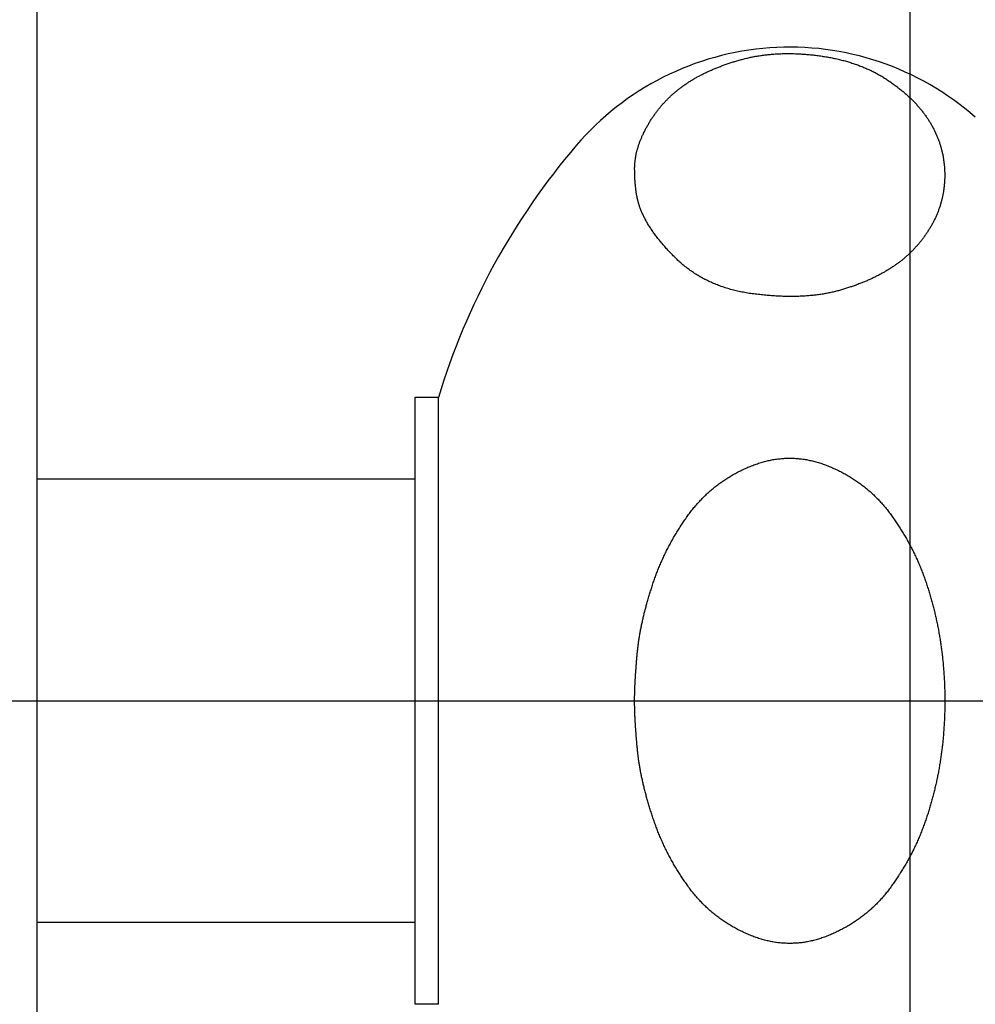
# Model space of a CAD drawing. Extents: x -1008 to 3108, y 1558 to 4285.
# Drawn here: x 651 to 672, y 2350 to 2371 of the extents above; entities that cross this region are included whole.
import ezdxf

# ---------------------------------------------------------------- set-up
doc = ezdxf.new("R2010")
doc.units = 0
doc.header["$LTSCALE"] = 10
doc.linetypes.add('ISO-04______', pattern=[7.747, 6.096, -0.762, 0.127, -0.762])
doc.layers.get('0').update_dxf_attribs({"linetype": 'CONTINUOUS'})
doc.layers.add('1_10___', color=7, linetype='CONTINUOUS')
doc.layers.add('1_10______-1', color=7, linetype='CONTINUOUS')

# ---------------------------------------------------------------- blocks, each defined once
blk = doc.blocks.new('GROUP-21')
at = {"color": 1, "linetype": 'CONTINUOUS'}
for p, q in [((701.792, 56), (701.792, 6.5)), ((709.892, 31.5), (710.392, 31.5)), ((709.892, 18.5), (709.892, 31.5)), ((710.392, 18.5), (710.392, 31.5)), ((709.892, 29.75), (701.792, 29.75)), ((709.892, 20.25), (701.792, 20.25)), ((710.392, 18.5), (709.892, 18.5))]:
    blk.add_line(p, q, dxfattribs=at)
at = {"color": 2, "linetype": 'ISO-04______'}
blk.add_line((677.792, 25), (770.892, 25), dxfattribs=at)
at = {"color": 1, "linetype": 'CONTINUOUS', "flags": 128}
for points in [[(714.676, 35.675), (714.673, 35.684), (714.671, 35.693), (714.668, 35.702), (714.666, 35.711), (714.664, 35.72), (714.662, 35.729), (714.659, 35.739), (714.657, 35.748), (714.655, 35.758), (714.653, 35.767), (714.651, 35.777), (714.649, 35.787), (714.647, 35.796), (714.645, 35.806), (714.643, 35.816), (714.641, 35.826), (714.639, 35.837), (714.637, 35.847), (714.636, 35.857), (714.634, 35.867), (714.632, 35.878), (714.631, 35.888), (714.629, 35.899), (714.627, 35.91), (714.626, 35.921), (714.624, 35.931), (714.623, 35.942), (714.622, 35.953), (714.62, 35.965), (714.619, 35.976), (714.618, 35.987), (714.616, 35.998), (714.615, 36.01), (714.614, 36.021), (714.613, 36.033), (714.612, 36.045), (714.611, 36.056), (714.61, 36.068), (714.609, 36.08), (714.608, 36.092), (714.607, 36.104), (714.606, 36.116), (714.605, 36.129), (714.604, 36.141), (714.603, 36.153), (714.603, 36.166), (714.602, 36.179), (714.601, 36.191), (714.601, 36.204), (714.6, 36.217), (714.6, 36.23), (714.599, 36.243), (714.599, 36.256), (714.598, 36.269), (714.598, 36.282), (714.598, 36.295), (714.597, 36.309), (714.597, 36.322), (714.597, 36.336), (714.597, 36.349), (714.597, 36.363), (714.596, 36.377), (714.596, 36.391), (714.596, 36.405), (714.596, 36.419), (714.597, 36.433), (714.597, 36.447), (714.598, 36.461), (714.598, 36.475), (714.599, 36.489), (714.6, 36.504), (714.601, 36.518), (714.602, 36.532), (714.604, 36.546), (714.605, 36.561), (714.607, 36.575), (714.609, 36.59), (714.611, 36.604), (714.613, 36.618), (714.615, 36.633), (714.618, 36.648), (714.62, 36.662), (714.623, 36.677), (714.626, 36.691), (714.629, 36.706), (714.632, 36.721), (714.635, 36.735), (714.639, 36.75), (714.643, 36.765), (714.646, 36.78), (714.65, 36.795), (714.654, 36.81), (714.659, 36.824), (714.663, 36.839), (714.668, 36.854), (714.672, 36.869), (714.677, 36.885), (714.682, 36.9), (714.687, 36.915), (714.692, 36.93), (714.698, 36.945), (714.703, 36.96), (714.709, 36.976), (714.715, 36.991), (714.721, 37.006), (714.727, 37.021), (714.734, 37.037), (714.74, 37.052), (714.747, 37.068), (714.753, 37.083), (714.76, 37.099), (714.767, 37.114), (714.775, 37.13), (714.782, 37.145), (714.789, 37.161), (714.797, 37.177), (714.805, 37.192), (714.813, 37.208), (714.821, 37.224), (714.829, 37.24), (714.838, 37.256), (714.846, 37.271), (714.855, 37.287), (714.864, 37.303), (714.873, 37.319), (714.882, 37.335), (714.891, 37.351), (714.901, 37.367), (714.91, 37.383), (714.92, 37.399), (714.93, 37.415), (714.939, 37.431), (714.949, 37.447), (714.959, 37.462), (714.969, 37.478), (714.98, 37.493), (714.99, 37.508), (715, 37.524), (715.011, 37.539), (715.021, 37.554), (715.032, 37.569), (715.043, 37.584), (715.054, 37.599), (715.064, 37.613), (715.076, 37.628), (715.087, 37.642), (715.098, 37.657), (715.109, 37.671), (715.12, 37.685), (715.132, 37.699), (715.144, 37.714), (715.155, 37.728), (715.167, 37.741), (715.179, 37.755), (715.191, 37.769), (715.203, 37.783), (715.215, 37.796), (715.227, 37.81), (715.239, 37.823), (715.252, 37.836), (715.264, 37.849), (715.277, 37.862), (715.289, 37.875), (715.302, 37.888), (715.315, 37.901), (715.328, 37.914), (715.341, 37.926), (715.354, 37.939), (715.367, 37.951), (715.381, 37.964), (715.394, 37.976), (715.407, 37.988), (715.421, 38), (715.435, 38.012), (715.448, 38.024), (715.462, 38.036), (715.476, 38.048), (715.49, 38.06), (715.504, 38.071), (715.519, 38.083), (715.533, 38.094), (715.547, 38.105), (715.562, 38.116), (715.576, 38.128), (715.591, 38.139), (715.606, 38.15), (715.621, 38.16), (715.636, 38.171), (715.651, 38.182), (715.666, 38.192), (715.681, 38.203), (715.696, 38.213), (715.712, 38.224), (715.727, 38.234), (715.743, 38.244), (715.758, 38.254), (715.774, 38.264), (715.79, 38.274), (715.806, 38.284), (715.822, 38.294), (715.839, 38.304), (715.855, 38.313), (715.871, 38.323), (715.888, 38.333), (715.905, 38.342), (715.922, 38.352), (715.938, 38.361), (715.955, 38.37), (715.973, 38.38), (715.99, 38.389), (716.007, 38.398), (716.025, 38.407), (716.042, 38.416), (716.06, 38.425), (716.078, 38.434), (716.095, 38.443), (716.113, 38.451), (716.131, 38.46), (716.15, 38.468), (716.168, 38.477), (716.186, 38.485), (716.205, 38.494), (716.223, 38.502), (716.242, 38.51), (716.261, 38.519), (716.28, 38.527), (716.299, 38.535), (716.318, 38.543), (716.337, 38.551), (716.357, 38.558), (716.376, 38.566), (716.396, 38.574), (716.416, 38.582), (716.435, 38.589), (716.455, 38.597), (716.475, 38.604), (716.495, 38.611), (716.516, 38.619), (716.536, 38.626), (716.556, 38.633), (716.577, 38.64), (716.598, 38.647), (716.618, 38.654), (716.639, 38.661), (716.66, 38.668), (716.681, 38.675), (716.703, 38.682), (716.724, 38.688), (716.745, 38.695), (716.767, 38.701), (716.788, 38.708), (716.81, 38.714), (716.832, 38.72), (716.854, 38.727), (716.876, 38.733), (716.898, 38.739), (716.92, 38.745), (716.943, 38.751), (716.965, 38.756), (716.988, 38.762), (717.01, 38.767), (717.033, 38.773), (717.056, 38.778), (717.079, 38.783), (717.102, 38.787), (717.125, 38.792), (717.148, 38.797), (717.171, 38.801), (717.194, 38.805), (717.218, 38.809), (717.241, 38.813), (717.265, 38.817), (717.289, 38.821), (717.312, 38.824), (717.336, 38.827), (717.36, 38.831), (717.384, 38.834), (717.408, 38.836), (717.432, 38.839), (717.457, 38.842), (717.481, 38.844), (717.505, 38.846), (717.53, 38.848), (717.555, 38.85), (717.579, 38.852), (717.604, 38.854), (717.629, 38.856), (717.654, 38.857), (717.679, 38.858), (717.704, 38.859), (717.729, 38.86), (717.755, 38.861), (717.78, 38.862), (717.806, 38.862), (717.831, 38.862), (717.857, 38.863), (717.883, 38.863), (717.908, 38.862), (717.934, 38.862), (717.96, 38.862), (717.986, 38.861), (718.013, 38.861), (718.039, 38.86), (718.065, 38.859), (718.092, 38.858), (718.118, 38.856), (718.145, 38.855), (718.172, 38.853), (718.198, 38.851), (718.225, 38.85), (718.252, 38.847), (718.279, 38.845), (718.306, 38.843), (718.334, 38.84), (718.361, 38.838), (718.388, 38.835), (718.416, 38.832), (718.443, 38.829), (718.471, 38.826), (718.499, 38.822), (718.527, 38.819), (718.554, 38.815), (718.582, 38.811), (718.609, 38.807), (718.636, 38.803), (718.663, 38.799), (718.69, 38.795), (718.717, 38.79), (718.744, 38.785), (718.77, 38.78), (718.797, 38.775), (718.823, 38.77), (718.849, 38.765), (718.875, 38.759), (718.901, 38.754), (718.927, 38.748), (718.952, 38.742), (718.978, 38.736), (719.003, 38.73), (719.028, 38.724), (719.053, 38.717), (719.078, 38.711), (719.103, 38.704), (719.128, 38.697), (719.152, 38.69), (719.177, 38.683), (719.201, 38.675), (719.225, 38.668), (719.249, 38.66), (719.273, 38.652), (719.297, 38.644), (719.32, 38.636), (719.344, 38.628), (719.367, 38.62), (719.39, 38.611), (719.414, 38.603), (719.436, 38.594), (719.459, 38.585), (719.482, 38.576), (719.504, 38.566), (719.527, 38.557), (719.549, 38.547), (719.571, 38.538), (719.593, 38.528), (719.615, 38.518), (719.637, 38.508), (719.659, 38.498), (719.68, 38.487), (719.701, 38.476), (719.723, 38.466), (719.744, 38.455), (719.765, 38.444), (719.785, 38.433), (719.806, 38.421), (719.827, 38.41), (719.847, 38.398), (719.867, 38.387), (719.888, 38.375), (719.908, 38.363), (719.927, 38.35), (719.947, 38.338), (719.967, 38.326), (719.986, 38.313), (720.006, 38.3), (720.025, 38.287), (720.044, 38.274), (720.063, 38.261), (720.082, 38.248), (720.1, 38.235), (720.119, 38.222), (720.137, 38.209), (720.155, 38.196), (720.173, 38.182), (720.191, 38.169), (720.209, 38.156), (720.226, 38.142), (720.243, 38.129), (720.261, 38.115), (720.278, 38.102), (720.295, 38.088), (720.311, 38.074), (720.328, 38.061), (720.345, 38.047), (720.361, 38.033), (720.377, 38.019), (720.393, 38.005), (720.409, 37.991), (720.425, 37.977), (720.44, 37.963), (720.456, 37.949), (720.471, 37.935), (720.486, 37.921), (720.501, 37.907), (720.516, 37.892), (720.53, 37.878), (720.545, 37.863), (720.559, 37.849), (720.574, 37.834), (720.588, 37.82), (720.601, 37.805), (720.615, 37.791), (720.629, 37.776), (720.642, 37.761), (720.656, 37.746), (720.669, 37.731), (720.682, 37.717), (720.694, 37.702), (720.707, 37.687), (720.72, 37.672), (720.732, 37.656), (720.744, 37.641), (720.756, 37.626), (720.768, 37.611), (720.78, 37.596), (720.792, 37.58), (720.803, 37.565), (720.814, 37.549), (720.826, 37.534), (720.837, 37.518), (720.847, 37.503), (720.858, 37.487), (720.869, 37.471), (720.879, 37.456), (720.889, 37.44), (720.9, 37.424), (720.909, 37.408), (720.919, 37.392), (720.929, 37.376), (720.938, 37.36), (720.948, 37.344), (720.957, 37.328), (720.966, 37.312), (720.975, 37.295), (720.984, 37.279), (720.992, 37.263), (721.001, 37.246), (721.009, 37.23), (721.017, 37.214), (721.025, 37.197), (721.033, 37.181), (721.041, 37.164), (721.048, 37.147), (721.056, 37.131), (721.063, 37.114), (721.07, 37.097), (721.077, 37.081), (721.084, 37.064), (721.091, 37.047), (721.097, 37.03), (721.103, 37.013), (721.11, 36.996), (721.116, 36.979), (721.122, 36.962), (721.127, 36.945), (721.133, 36.928), (721.139, 36.911), (721.144, 36.893), (721.149, 36.876), (721.154, 36.859), (721.159, 36.841), (721.164, 36.824), (721.168, 36.807), (721.173, 36.789), (721.177, 36.771), (721.181, 36.754), (721.185, 36.736), (721.189, 36.719), (721.193, 36.701), (721.196, 36.683), (721.2, 36.665), (721.203, 36.648), (721.206, 36.63), (721.209, 36.612), (721.212, 36.594), (721.214, 36.576), (721.217, 36.558), (721.219, 36.54), (721.221, 36.521), (721.223, 36.503), (721.225, 36.485), (721.227, 36.467), (721.229, 36.449), (721.23, 36.43), (721.232, 36.412), (721.233, 36.393), (721.234, 36.375), (721.235, 36.356), (721.235, 36.338), (721.236, 36.319), (721.236, 36.301), (721.237, 36.282), (721.237, 36.263), (721.237, 36.244), (721.236, 36.226), (721.236, 36.207), (721.236, 36.188), (721.235, 36.17), (721.234, 36.151), (721.233, 36.133), (721.232, 36.114), (721.231, 36.096), (721.23, 36.078), (721.228, 36.059), (721.226, 36.041), (721.225, 36.023), (721.223, 36.005), (721.221, 35.987), (721.218, 35.969), (721.216, 35.95), (721.213, 35.932), (721.211, 35.914), (721.208, 35.897), (721.205, 35.879), (721.202, 35.861), (721.198, 35.843), (721.195, 35.825), (721.191, 35.807), (721.187, 35.79), (721.184, 35.772), (721.179, 35.755), (721.175, 35.737), (721.171, 35.72), (721.166, 35.702), (721.162, 35.685), (721.157, 35.667), (721.152, 35.65), (721.147, 35.633), (721.142, 35.615), (721.136, 35.598), (721.131, 35.581), (721.125, 35.564), (721.119, 35.547), (721.113, 35.53), (721.107, 35.513), (721.101, 35.496), (721.094, 35.479), (721.088, 35.462), (721.081, 35.445), (721.074, 35.428), (721.067, 35.411), (721.06, 35.395), (721.052, 35.378), (721.045, 35.361), (721.037, 35.345), (721.029, 35.328), (721.021, 35.312), (721.013, 35.295), (721.005, 35.279), (720.997, 35.263), (720.988, 35.246), (720.979, 35.23), (720.971, 35.214), (720.962, 35.197), (720.952, 35.181), (720.943, 35.165), (720.934, 35.149), (720.924, 35.133), (720.915, 35.117), (720.905, 35.101), (720.895, 35.086), (720.885, 35.07), (720.875, 35.054), (720.865, 35.039), (720.855, 35.023), (720.844, 35.008), (720.834, 34.993), (720.824, 34.978), (720.813, 34.963), (720.802, 34.948), (720.792, 34.933), (720.781, 34.918), (720.77, 34.904), (720.759, 34.889), (720.748, 34.874), (720.736, 34.86), (720.725, 34.846), (720.714, 34.831), (720.702, 34.817), (720.691, 34.803), (720.679, 34.789), (720.667, 34.775), (720.656, 34.762), (720.644, 34.748), (720.632, 34.734), (720.619, 34.721), (720.607, 34.707), (720.595, 34.694), (720.583, 34.681), (720.57, 34.668), (720.558, 34.654), (720.545, 34.641), (720.532, 34.629), (720.519, 34.616), (720.506, 34.603), (720.493, 34.59), (720.48, 34.578), (720.467, 34.565), (720.454, 34.553), (720.44, 34.541), (720.427, 34.529), (720.413, 34.516), (720.4, 34.504), (720.386, 34.493), (720.372, 34.481), (720.358, 34.469), (720.344, 34.457), (720.33, 34.446), (720.316, 34.434), (720.301, 34.423), (720.287, 34.412), (720.273, 34.4), (720.258, 34.389), (720.243, 34.378), (720.229, 34.367), (720.214, 34.356), (720.199, 34.346), (720.184, 34.335), (720.169, 34.324), (720.153, 34.314), (720.138, 34.304), (720.123, 34.293), (720.107, 34.283), (720.092, 34.273), (720.076, 34.263), (720.06, 34.253), (720.044, 34.243), (720.028, 34.233), (720.012, 34.223), (719.996, 34.213), (719.979, 34.203), (719.963, 34.194), (719.946, 34.184), (719.93, 34.175), (719.913, 34.165), (719.896, 34.156), (719.879, 34.146), (719.862, 34.137), (719.845, 34.128), (719.827, 34.119), (719.81, 34.11), (719.792, 34.101), (719.775, 34.092), (719.757, 34.083), (719.739, 34.074), (719.721, 34.066), (719.703, 34.057), (719.685, 34.048), (719.666, 34.04), (719.648, 34.031), (719.63, 34.023), (719.611, 34.015), (719.592, 34.006), (719.573, 33.998), (719.554, 33.99), (719.535, 33.982), (719.516, 33.974), (719.497, 33.966), (719.478, 33.958), (719.458, 33.951), (719.439, 33.943), (719.419, 33.935), (719.399, 33.928), (719.379, 33.92), (719.359, 33.913), (719.339, 33.905), (719.319, 33.898), (719.299, 33.891), (719.278, 33.884), (719.258, 33.877), (719.237, 33.87), (719.216, 33.863), (719.195, 33.856), (719.174, 33.849), (719.153, 33.842), (719.132, 33.835), (719.111, 33.829), (719.089, 33.822), (719.068, 33.816), (719.046, 33.809), (719.025, 33.803), (719.003, 33.797), (718.981, 33.79), (718.959, 33.784), (718.937, 33.778), (718.914, 33.772), (718.892, 33.766), (718.869, 33.761), (718.847, 33.755), (718.824, 33.75), (718.801, 33.745), (718.777, 33.739), (718.754, 33.735), (718.73, 33.73), (718.706, 33.725), (718.683, 33.721), (718.658, 33.717), (718.634, 33.712), (718.61, 33.709), (718.585, 33.705), (718.56, 33.701), (718.536, 33.698), (718.511, 33.694), (718.485, 33.691), (718.46, 33.688), (718.434, 33.685), (718.409, 33.683), (718.383, 33.68), (718.357, 33.678), (718.33, 33.675), (718.304, 33.673), (718.277, 33.671), (718.251, 33.67), (718.224, 33.668), (718.197, 33.666), (718.17, 33.665), (718.142, 33.664), (718.115, 33.663), (718.087, 33.662), (718.059, 33.662), (718.031, 33.661), (718.003, 33.661), (717.975, 33.66), (717.946, 33.66), (717.917, 33.66), (717.889, 33.661), (717.86, 33.661), (717.83, 33.662), (717.801, 33.662), (717.772, 33.663), (717.742, 33.664), (717.712, 33.666), (717.682, 33.667), (717.652, 33.668), (717.622, 33.67), (717.591, 33.672), (717.56, 33.674), (717.53, 33.676), (717.499, 33.678), (717.467, 33.681), (717.436, 33.683), (717.405, 33.686), (717.373, 33.689), (717.341, 33.692), (717.309, 33.695), (717.277, 33.699), (717.245, 33.702), (717.212, 33.706), (717.18, 33.71), (717.147, 33.714), (717.115, 33.718), (717.083, 33.722), (717.051, 33.727), (717.019, 33.732), (716.987, 33.738), (716.956, 33.743), (716.924, 33.749), (716.893, 33.755), (716.862, 33.761), (716.832, 33.768), (716.801, 33.775), (716.771, 33.782), (716.741, 33.789), (716.711, 33.797), (716.681, 33.804), (716.652, 33.812), (716.622, 33.821), (716.593, 33.829), (716.564, 33.838), (716.536, 33.847), (716.507, 33.856), (716.479, 33.866), (716.451, 33.876), (716.423, 33.886), (716.395, 33.896), (716.367, 33.907), (716.34, 33.918), (716.313, 33.929), (716.286, 33.94), (716.259, 33.951), (716.232, 33.963), (716.206, 33.975), (716.18, 33.988), (716.154, 34), (716.128, 34.013), (716.102, 34.026), (716.077, 34.039), (716.052, 34.053), (716.027, 34.067), (716.002, 34.081), (715.977, 34.095), (715.953, 34.11), (715.928, 34.125), (715.904, 34.14), (715.88, 34.155), (715.857, 34.17), (715.833, 34.186), (715.81, 34.202), (715.787, 34.219), (715.764, 34.235), (715.741, 34.252), (715.718, 34.269), (715.696, 34.286), (715.674, 34.304), (715.652, 34.322), (715.63, 34.34), (715.609, 34.358), (715.587, 34.377), (715.566, 34.396), (715.545, 34.415), (715.524, 34.434), (715.504, 34.454), (715.483, 34.473), (715.463, 34.493), (715.443, 34.513), (715.423, 34.533), (715.404, 34.553), (715.385, 34.573), (715.366, 34.593), (715.347, 34.612), (715.329, 34.632), (715.31, 34.652), (715.292, 34.671), (715.274, 34.691), (715.257, 34.71), (715.24, 34.73), (715.223, 34.749), (715.206, 34.769), (715.189, 34.788), (715.173, 34.807), (715.157, 34.827), (715.141, 34.846), (715.125, 34.865), (715.11, 34.884), (715.095, 34.904), (715.08, 34.923), (715.065, 34.942), (715.051, 34.961), (715.037, 34.98), (715.023, 34.999), (715.009, 35.018), (714.995, 35.037), (714.982, 35.055), (714.969, 35.074), (714.956, 35.093), (714.944, 35.112), (714.932, 35.131), (714.92, 35.149), (714.908, 35.168), (714.896, 35.187), (714.885, 35.205), (714.874, 35.224), (714.863, 35.242), (714.853, 35.261), (714.842, 35.279), (714.832, 35.297), (714.822, 35.316), (714.813, 35.334), (714.803, 35.352), (714.794, 35.371), (714.785, 35.389), (714.777, 35.407), (714.768, 35.425), (714.76, 35.443), (714.752, 35.461), (714.744, 35.479), (714.737, 35.497), (714.73, 35.515), (714.723, 35.533), (714.716, 35.551), (714.71, 35.569), (714.703, 35.587), (714.697, 35.604), (714.692, 35.622), (714.686, 35.64), (714.681, 35.658), (714.676, 35.675), (714.676, 35.675), (714.676, 35.675)], [(714.595, 25), (714.595, 25.013), (714.595, 25.027), (714.596, 25.04), (714.596, 25.054), (714.596, 25.068), (714.596, 25.081), (714.596, 25.095), (714.596, 25.109), (714.597, 25.124), (714.597, 25.138), (714.597, 25.152), (714.598, 25.167), (714.598, 25.181), (714.598, 25.196), (714.599, 25.21), (714.599, 25.225), (714.6, 25.24), (714.6, 25.255), (714.601, 25.271), (714.601, 25.286), (714.602, 25.301), (714.603, 25.317), (714.603, 25.332), (714.604, 25.348), (714.605, 25.364), (714.606, 25.38), (714.606, 25.396), (714.607, 25.412), (714.608, 25.428), (714.609, 25.444), (714.61, 25.461), (714.611, 25.477), (714.612, 25.494), (714.613, 25.51), (714.614, 25.527), (714.615, 25.544), (714.616, 25.561), (714.617, 25.578), (714.618, 25.596), (714.619, 25.613), (714.621, 25.63), (714.622, 25.648), (714.623, 25.665), (714.625, 25.683), (714.626, 25.701), (714.627, 25.719), (714.629, 25.737), (714.63, 25.755), (714.632, 25.774), (714.633, 25.792), (714.635, 25.81), (714.636, 25.829), (714.638, 25.848), (714.639, 25.866), (714.641, 25.885), (714.643, 25.904), (714.644, 25.923), (714.646, 25.942), (714.648, 25.962), (714.65, 25.981), (714.652, 26.001), (714.653, 26.02), (714.655, 26.04), (714.657, 26.06), (714.659, 26.08), (714.661, 26.1), (714.663, 26.12), (714.666, 26.14), (714.668, 26.16), (714.671, 26.18), (714.673, 26.201), (714.676, 26.221), (714.679, 26.242), (714.682, 26.263), (714.685, 26.283), (714.688, 26.304), (714.691, 26.325), (714.694, 26.346), (714.698, 26.367), (714.701, 26.388), (714.705, 26.41), (714.708, 26.431), (714.712, 26.453), (714.716, 26.474), (714.72, 26.496), (714.724, 26.517), (714.728, 26.539), (714.733, 26.561), (714.737, 26.583), (714.741, 26.605), (714.746, 26.627), (714.751, 26.649), (714.756, 26.672), (714.761, 26.694), (714.766, 26.716), (714.771, 26.739), (714.776, 26.762), (714.781, 26.784), (714.787, 26.807), (714.792, 26.83), (714.798, 26.853), (714.803, 26.876), (714.809, 26.899), (714.815, 26.922), (714.821, 26.946), (714.827, 26.969), (714.833, 26.993), (714.84, 27.016), (714.846, 27.04), (714.853, 27.064), (714.859, 27.087), (714.866, 27.111), (714.873, 27.135), (714.88, 27.159), (714.887, 27.183), (714.894, 27.208), (714.901, 27.232), (714.908, 27.256), (714.916, 27.281), (714.923, 27.306), (714.931, 27.33), (714.939, 27.355), (714.947, 27.38), (714.955, 27.405), (714.963, 27.43), (714.971, 27.455), (714.979, 27.48), (714.987, 27.505), (714.996, 27.531), (715.004, 27.556), (715.013, 27.581), (715.022, 27.606), (715.031, 27.631), (715.04, 27.656), (715.049, 27.681), (715.058, 27.706), (715.067, 27.731), (715.077, 27.756), (715.087, 27.78), (715.096, 27.805), (715.106, 27.83), (715.116, 27.854), (715.126, 27.879), (715.137, 27.903), (715.147, 27.928), (715.157, 27.952), (715.168, 27.976), (715.179, 28), (715.19, 28.025), (715.2, 28.049), (715.212, 28.073), (715.223, 28.097), (715.234, 28.121), (715.245, 28.144), (715.257, 28.168), (715.269, 28.192), (715.28, 28.216), (715.292, 28.239), (715.304, 28.263), (715.316, 28.287), (715.329, 28.31), (715.341, 28.333), (715.354, 28.357), (715.366, 28.38), (715.379, 28.403), (715.392, 28.427), (715.405, 28.45), (715.418, 28.473), (715.431, 28.496), (715.444, 28.519), (715.458, 28.542), (715.471, 28.565), (715.485, 28.587), (715.499, 28.61), (715.513, 28.633), (715.527, 28.656), (715.541, 28.678), (715.555, 28.701), (715.57, 28.723), (715.584, 28.745), (715.599, 28.768), (715.614, 28.79), (715.629, 28.812), (715.644, 28.835), (715.659, 28.857), (715.674, 28.879), (715.689, 28.901), (715.705, 28.923), (715.72, 28.945), (715.736, 28.967), (715.752, 28.988), (715.768, 29.01), (715.784, 29.032), (715.8, 29.053), (715.816, 29.074), (715.833, 29.095), (715.85, 29.116), (715.867, 29.137), (715.884, 29.158), (715.901, 29.178), (715.918, 29.198), (715.935, 29.218), (715.953, 29.238), (715.971, 29.258), (715.989, 29.277), (716.007, 29.296), (716.025, 29.315), (716.043, 29.334), (716.062, 29.353), (716.08, 29.372), (716.099, 29.39), (716.118, 29.408), (716.137, 29.426), (716.156, 29.444), (716.176, 29.462), (716.195, 29.479), (716.215, 29.497), (716.235, 29.514), (716.254, 29.531), (716.275, 29.548), (716.295, 29.564), (716.315, 29.581), (716.336, 29.597), (716.357, 29.613), (716.377, 29.629), (716.398, 29.644), (716.42, 29.66), (716.441, 29.675), (716.462, 29.691), (716.484, 29.706), (716.506, 29.72), (716.528, 29.735), (716.55, 29.749), (716.572, 29.764), (716.594, 29.778), (716.617, 29.792), (716.639, 29.805), (716.662, 29.819), (716.685, 29.832), (716.708, 29.846), (716.732, 29.859), (716.755, 29.871), (716.779, 29.884), (716.802, 29.897), (716.826, 29.909), (716.85, 29.921), (716.874, 29.933), (716.899, 29.945), (716.923, 29.956), (716.948, 29.968), (716.972, 29.979), (716.997, 29.99), (717.022, 30.001), (717.047, 30.011), (717.073, 30.022), (717.098, 30.032), (717.124, 30.042), (717.149, 30.052), (717.175, 30.062), (717.201, 30.071), (717.226, 30.079), (717.252, 30.088), (717.277, 30.096), (717.303, 30.104), (717.328, 30.111), (717.354, 30.119), (717.38, 30.126), (717.405, 30.132), (717.431, 30.138), (717.456, 30.144), (717.482, 30.15), (717.507, 30.155), (717.533, 30.16), (717.559, 30.165), (717.584, 30.169), (717.61, 30.173), (717.635, 30.177), (717.661, 30.18), (717.686, 30.183), (717.712, 30.186), (717.738, 30.188), (717.763, 30.19), (717.789, 30.192), (717.814, 30.194), (717.84, 30.195), (717.865, 30.195), (717.891, 30.196), (717.917, 30.196), (717.942, 30.196), (717.968, 30.195), (717.993, 30.195), (718.019, 30.194), (718.045, 30.192), (718.07, 30.19), (718.096, 30.188), (718.121, 30.186), (718.147, 30.183), (718.172, 30.18), (718.198, 30.177), (718.224, 30.173), (718.249, 30.169), (718.275, 30.165), (718.3, 30.16), (718.326, 30.155), (718.351, 30.15), (718.377, 30.144), (718.403, 30.138), (718.428, 30.132), (718.454, 30.126), (718.479, 30.119), (718.505, 30.112), (718.531, 30.104), (718.556, 30.096), (718.582, 30.088), (718.607, 30.08), (718.633, 30.071), (718.658, 30.062), (718.684, 30.052), (718.71, 30.042), (718.735, 30.032), (718.761, 30.022), (718.786, 30.012), (718.811, 30.001), (718.836, 29.99), (718.861, 29.979), (718.886, 29.968), (718.911, 29.956), (718.935, 29.945), (718.959, 29.933), (718.984, 29.921), (719.008, 29.909), (719.031, 29.897), (719.055, 29.884), (719.079, 29.872), (719.102, 29.859), (719.125, 29.846), (719.149, 29.832), (719.171, 29.819), (719.194, 29.806), (719.217, 29.792), (719.239, 29.778), (719.262, 29.764), (719.284, 29.75), (719.306, 29.735), (719.328, 29.72), (719.35, 29.706), (719.371, 29.691), (719.393, 29.676), (719.414, 29.66), (719.435, 29.645), (719.456, 29.629), (719.477, 29.613), (719.498, 29.597), (719.519, 29.581), (719.539, 29.564), (719.559, 29.548), (719.579, 29.531), (719.599, 29.514), (719.619, 29.497), (719.639, 29.48), (719.658, 29.462), (719.678, 29.444), (719.697, 29.427), (719.716, 29.409), (719.735, 29.39), (719.754, 29.372), (719.772, 29.353), (719.791, 29.335), (719.809, 29.316), (719.827, 29.297), (719.846, 29.277), (719.863, 29.258), (719.881, 29.238), (719.899, 29.218), (719.916, 29.198), (719.933, 29.178), (719.951, 29.158), (719.968, 29.137), (719.984, 29.117), (720.001, 29.096), (720.018, 29.075), (720.034, 29.053), (720.05, 29.032), (720.066, 29.01), (720.082, 28.989), (720.098, 28.967), (720.114, 28.945), (720.129, 28.923), (720.145, 28.901), (720.16, 28.879), (720.175, 28.857), (720.191, 28.835), (720.206, 28.813), (720.22, 28.79), (720.235, 28.768), (720.25, 28.746), (720.264, 28.723), (720.279, 28.701), (720.293, 28.678), (720.307, 28.656), (720.321, 28.633), (720.335, 28.61), (720.349, 28.588), (720.363, 28.565), (720.376, 28.542), (720.39, 28.519), (720.403, 28.496), (720.416, 28.473), (720.429, 28.45), (720.442, 28.427), (720.455, 28.404), (720.468, 28.38), (720.48, 28.357), (720.493, 28.334), (720.505, 28.31), (720.518, 28.287), (720.53, 28.263), (720.542, 28.24), (720.554, 28.216), (720.565, 28.192), (720.577, 28.169), (720.589, 28.145), (720.6, 28.121), (720.611, 28.097), (720.623, 28.073), (720.634, 28.049), (720.645, 28.025), (720.655, 28.001), (720.666, 27.976), (720.677, 27.952), (720.687, 27.928), (720.697, 27.903), (720.708, 27.879), (720.718, 27.854), (720.728, 27.83), (720.738, 27.805), (720.747, 27.781), (720.757, 27.756), (720.766, 27.731), (720.776, 27.706), (720.785, 27.681), (720.794, 27.656), (720.803, 27.631), (720.812, 27.606), (720.821, 27.581), (720.83, 27.556), (720.838, 27.531), (720.847, 27.506), (720.855, 27.48), (720.863, 27.455), (720.871, 27.429), (720.879, 27.404), (720.887, 27.379), (720.895, 27.353), (720.903, 27.328), (720.911, 27.302), (720.918, 27.277), (720.926, 27.251), (720.933, 27.226), (720.941, 27.2), (720.948, 27.175), (720.955, 27.149), (720.962, 27.124), (720.969, 27.098), (720.976, 27.072), (720.983, 27.047), (720.989, 27.021), (720.996, 26.996), (721.003, 26.97), (721.009, 26.944), (721.015, 26.918), (721.022, 26.893), (721.028, 26.867), (721.034, 26.841), (721.04, 26.815), (721.046, 26.789), (721.052, 26.764), (721.057, 26.738), (721.063, 26.712), (721.068, 26.686), (721.074, 26.66), (721.079, 26.634), (721.084, 26.608), (721.09, 26.582), (721.095, 26.556), (721.1, 26.53), (721.105, 26.504), (721.109, 26.478), (721.114, 26.452), (721.119, 26.426), (721.123, 26.4), (721.128, 26.374), (721.132, 26.348), (721.136, 26.322), (721.14, 26.295), (721.145, 26.269), (721.149, 26.243), (721.152, 26.217), (721.156, 26.191), (721.16, 26.164), (721.164, 26.138), (721.167, 26.112), (721.171, 26.085), (721.174, 26.059), (721.177, 26.033), (721.18, 26.006), (721.183, 25.98), (721.186, 25.954), (721.189, 25.927), (721.192, 25.901), (721.195, 25.874), (721.198, 25.848), (721.2, 25.821), (721.203, 25.795), (721.205, 25.768), (721.207, 25.742), (721.21, 25.715), (721.212, 25.689), (721.214, 25.662), (721.216, 25.636), (721.218, 25.609), (721.219, 25.583), (721.221, 25.556), (721.223, 25.53), (721.224, 25.503), (721.226, 25.477), (721.227, 25.45), (721.229, 25.424), (721.23, 25.397), (721.231, 25.371), (721.232, 25.344), (721.233, 25.318), (721.234, 25.291), (721.235, 25.265), (721.236, 25.238), (721.237, 25.212), (721.237, 25.185), (721.238, 25.159), (721.238, 25.132), (721.238, 25.106), (721.239, 25.079), (721.239, 25.053), (721.239, 25.027), (721.239, 25), (721.239, 24.974), (721.239, 24.947), (721.239, 24.921), (721.239, 24.894), (721.238, 24.868), (721.238, 24.841), (721.237, 24.815), (721.237, 24.788), (721.236, 24.762), (721.235, 24.735), (721.234, 24.709), (721.233, 24.682), (721.232, 24.656), (721.231, 24.629), (721.23, 24.603), (721.229, 24.576), (721.228, 24.55), (721.226, 24.523), (721.225, 24.497), (721.223, 24.47), (721.221, 24.444), (721.22, 24.417), (721.218, 24.391), (721.216, 24.364), (721.214, 24.338), (721.212, 24.311), (721.21, 24.285), (721.208, 24.258), (721.205, 24.232), (721.203, 24.205), (721.201, 24.179), (721.198, 24.152), (721.195, 24.126), (721.193, 24.099), (721.19, 24.073), (721.187, 24.046), (721.184, 24.02), (721.181, 23.994), (721.178, 23.967), (721.174, 23.941), (721.171, 23.915), (721.168, 23.888), (721.164, 23.862), (721.161, 23.836), (721.157, 23.809), (721.153, 23.783), (721.149, 23.757), (721.145, 23.731), (721.141, 23.705), (721.137, 23.678), (721.133, 23.652), (721.128, 23.626), (721.124, 23.6), (721.119, 23.574), (721.115, 23.548), (721.11, 23.522), (721.105, 23.496), (721.1, 23.47), (721.095, 23.444), (721.09, 23.418), (721.085, 23.392), (721.08, 23.366), (721.074, 23.34), (721.069, 23.314), (721.063, 23.288), (721.058, 23.262), (721.052, 23.236), (721.046, 23.211), (721.04, 23.185), (721.034, 23.159), (721.028, 23.133), (721.022, 23.107), (721.016, 23.082), (721.01, 23.056), (721.003, 23.03), (720.997, 23.005), (720.99, 22.979), (720.983, 22.953), (720.977, 22.928), (720.97, 22.902), (720.963, 22.876), (720.956, 22.851), (720.948, 22.825), (720.941, 22.8), (720.934, 22.774), (720.926, 22.749), (720.919, 22.723), (720.911, 22.698), (720.904, 22.672), (720.896, 22.647), (720.888, 22.621), (720.88, 22.596), (720.872, 22.571), (720.864, 22.545), (720.855, 22.52), (720.847, 22.495), (720.839, 22.469), (720.83, 22.444), (720.821, 22.419), (720.813, 22.394), (720.804, 22.369), (720.795, 22.344), (720.785, 22.319), (720.776, 22.294), (720.767, 22.269), (720.757, 22.244), (720.748, 22.22), (720.738, 22.195), (720.728, 22.17), (720.718, 22.146), (720.708, 22.121), (720.698, 22.097), (720.687, 22.073), (720.677, 22.048), (720.666, 22.024), (720.655, 22), (720.645, 21.976), (720.634, 21.952), (720.623, 21.927), (720.611, 21.903), (720.6, 21.88), (720.589, 21.856), (720.577, 21.832), (720.566, 21.808), (720.554, 21.784), (720.542, 21.761), (720.53, 21.737), (720.518, 21.714), (720.505, 21.69), (720.493, 21.667), (720.481, 21.643), (720.468, 21.62), (720.455, 21.597), (720.442, 21.574), (720.429, 21.55), (720.416, 21.527), (720.403, 21.504), (720.39, 21.481), (720.376, 21.458), (720.363, 21.436), (720.349, 21.413), (720.335, 21.39), (720.321, 21.367), (720.307, 21.345), (720.293, 21.322), (720.279, 21.3), (720.264, 21.277), (720.25, 21.255), (720.235, 21.232), (720.221, 21.21), (720.206, 21.188), (720.191, 21.166), (720.176, 21.144), (720.16, 21.122), (720.145, 21.1), (720.13, 21.078), (720.114, 21.056), (720.098, 21.034), (720.082, 21.012), (720.066, 20.99), (720.05, 20.969), (720.034, 20.947), (720.018, 20.926), (720.001, 20.905), (719.985, 20.884), (719.968, 20.863), (719.951, 20.843), (719.934, 20.822), (719.916, 20.802), (719.899, 20.782), (719.881, 20.762), (719.864, 20.743), (719.846, 20.723), (719.828, 20.704), (719.81, 20.685), (719.791, 20.666), (719.773, 20.647), (719.754, 20.629), (719.735, 20.61), (719.716, 20.592), (719.697, 20.574), (719.678, 20.556), (719.659, 20.539), (719.639, 20.521), (719.62, 20.504), (719.6, 20.487), (719.58, 20.47), (719.56, 20.453), (719.539, 20.436), (719.519, 20.42), (719.498, 20.404), (719.478, 20.387), (719.457, 20.372), (719.436, 20.356), (719.415, 20.34), (719.393, 20.325), (719.372, 20.31), (719.35, 20.295), (719.328, 20.28), (719.307, 20.265), (719.284, 20.251), (719.262, 20.237), (719.24, 20.223), (719.217, 20.209), (719.195, 20.195), (719.172, 20.181), (719.149, 20.168), (719.126, 20.155), (719.103, 20.142), (719.079, 20.129), (719.056, 20.116), (719.032, 20.104), (719.008, 20.092), (718.984, 20.079), (718.96, 20.067), (718.936, 20.056), (718.911, 20.044), (718.886, 20.033), (718.862, 20.022), (718.837, 20.01), (718.812, 20), (718.787, 19.989), (718.761, 19.978), (718.736, 19.968), (718.71, 19.958), (718.685, 19.948), (718.659, 19.939), (718.633, 19.93), (718.608, 19.921), (718.582, 19.912), (718.557, 19.904), (718.531, 19.896), (718.505, 19.889), (718.48, 19.882), (718.454, 19.875), (718.429, 19.868), (718.403, 19.862), (718.378, 19.856), (718.352, 19.85), (718.326, 19.845), (718.301, 19.84), (718.275, 19.836), (718.25, 19.831), (718.224, 19.827), (718.199, 19.824), (718.173, 19.82), (718.147, 19.817), (718.122, 19.814), (718.096, 19.812), (718.071, 19.81), (718.045, 19.808), (718.019, 19.807), (717.994, 19.806), (717.968, 19.805), (717.943, 19.804), (717.917, 19.804), (717.892, 19.804), (717.866, 19.805), (717.84, 19.806), (717.815, 19.807), (717.789, 19.808), (717.764, 19.81), (717.738, 19.812), (717.713, 19.814), (717.687, 19.817), (717.661, 19.82), (717.636, 19.823), (717.61, 19.827), (717.585, 19.831), (717.559, 19.835), (717.533, 19.84), (717.508, 19.845), (717.482, 19.85), (717.457, 19.856), (717.431, 19.862), (717.406, 19.868), (717.38, 19.875), (717.354, 19.882), (717.329, 19.889), (717.303, 19.896), (717.278, 19.904), (717.252, 19.912), (717.227, 19.921), (717.201, 19.93), (717.175, 19.939), (717.15, 19.948), (717.124, 19.958), (717.099, 19.968), (717.073, 19.978), (717.048, 19.989), (717.023, 19.999), (716.997, 20.01), (716.973, 20.021), (716.948, 20.033), (716.923, 20.044), (716.899, 20.056), (716.874, 20.067), (716.85, 20.079), (716.826, 20.091), (716.802, 20.104), (716.779, 20.116), (716.755, 20.129), (716.732, 20.142), (716.708, 20.155), (716.685, 20.168), (716.662, 20.181), (716.64, 20.195), (716.617, 20.209), (716.594, 20.222), (716.572, 20.237), (716.55, 20.251), (716.528, 20.265), (716.506, 20.28), (716.484, 20.295), (716.462, 20.31), (716.441, 20.325), (716.42, 20.34), (716.399, 20.356), (716.378, 20.371), (716.357, 20.387), (716.336, 20.403), (716.315, 20.42), (716.295, 20.436), (716.275, 20.453), (716.255, 20.469), (716.235, 20.486), (716.215, 20.504), (716.195, 20.521), (716.176, 20.538), (716.156, 20.556), (716.137, 20.574), (716.118, 20.592), (716.099, 20.61), (716.08, 20.629), (716.062, 20.647), (716.043, 20.666), (716.025, 20.685), (716.007, 20.704), (715.989, 20.723), (715.971, 20.743), (715.953, 20.762), (715.935, 20.782), (715.918, 20.802), (715.901, 20.822), (715.884, 20.843), (715.867, 20.863), (715.85, 20.884), (715.833, 20.905), (715.816, 20.926), (715.8, 20.947), (715.784, 20.969), (715.768, 20.99), (715.752, 21.012), (715.736, 21.034), (715.72, 21.056), (715.705, 21.077), (715.689, 21.099), (715.674, 21.121), (715.659, 21.143), (715.644, 21.166), (715.629, 21.188), (715.614, 21.21), (715.599, 21.232), (715.584, 21.255), (715.57, 21.277), (715.555, 21.3), (715.541, 21.322), (715.527, 21.345), (715.513, 21.367), (715.499, 21.39), (715.485, 21.413), (715.471, 21.436), (715.458, 21.458), (715.444, 21.481), (715.431, 21.504), (715.418, 21.527), (715.405, 21.55), (715.392, 21.574), (715.379, 21.597), (715.366, 21.62), (715.354, 21.643), (715.341, 21.667), (715.329, 21.69), (715.317, 21.714), (715.304, 21.737), (715.292, 21.761), (715.28, 21.784), (715.269, 21.808), (715.257, 21.832), (715.245, 21.856), (715.234, 21.88), (715.223, 21.903), (715.212, 21.927), (715.201, 21.952), (715.19, 21.976), (715.179, 22), (715.168, 22.024), (715.157, 22.048), (715.147, 22.073), (715.137, 22.097), (715.126, 22.121), (715.116, 22.146), (715.106, 22.17), (715.096, 22.195), (715.087, 22.22), (715.077, 22.244), (715.068, 22.269), (715.058, 22.294), (715.049, 22.319), (715.04, 22.344), (715.031, 22.369), (715.022, 22.394), (715.013, 22.419), (715.004, 22.444), (714.996, 22.469), (714.987, 22.495), (714.979, 22.52), (714.971, 22.545), (714.963, 22.57), (714.955, 22.595), (714.947, 22.62), (714.939, 22.645), (714.931, 22.67), (714.924, 22.695), (714.916, 22.719), (714.909, 22.744), (714.901, 22.768), (714.894, 22.792), (714.887, 22.817), (714.88, 22.841), (714.873, 22.865), (714.866, 22.889), (714.859, 22.913), (714.853, 22.937), (714.846, 22.96), (714.84, 22.984), (714.834, 23.008), (714.827, 23.031), (714.821, 23.054), (714.815, 23.078), (714.809, 23.101), (714.803, 23.124), (714.798, 23.147), (714.792, 23.17), (714.787, 23.193), (714.781, 23.216), (714.776, 23.239), (714.771, 23.261), (714.766, 23.284), (714.761, 23.306), (714.756, 23.329), (714.751, 23.351), (714.746, 23.373), (714.742, 23.395), (714.737, 23.417), (714.733, 23.439), (714.728, 23.461), (714.724, 23.483), (714.72, 23.504), (714.716, 23.526), (714.712, 23.548), (714.708, 23.569), (714.705, 23.59), (714.701, 23.612), (714.698, 23.633), (714.694, 23.654), (714.691, 23.675), (714.688, 23.696), (714.685, 23.717), (714.682, 23.737), (714.679, 23.758), (714.676, 23.779), (714.673, 23.799), (714.671, 23.82), (714.668, 23.84), (714.666, 23.86), (714.664, 23.88), (714.661, 23.9), (714.659, 23.92), (714.657, 23.94), (714.655, 23.96), (714.654, 23.98), (714.652, 23.999), (714.65, 24.019), (714.648, 24.038), (714.646, 24.058), (714.645, 24.077), (714.643, 24.096), (714.641, 24.115), (714.64, 24.134), (714.638, 24.152), (714.636, 24.171), (714.635, 24.19), (714.633, 24.208), (714.632, 24.227), (714.63, 24.245), (714.629, 24.263), (714.627, 24.281), (714.626, 24.299), (714.625, 24.317), (714.623, 24.335), (714.622, 24.352), (714.621, 24.37), (714.62, 24.387), (714.618, 24.404), (714.617, 24.422), (714.616, 24.439), (714.615, 24.456), (714.614, 24.473), (714.613, 24.49), (714.612, 24.506), (714.611, 24.523), (714.61, 24.539), (714.609, 24.556), (714.608, 24.572), (714.607, 24.588), (714.606, 24.604), (714.606, 24.62), (714.605, 24.636), (714.604, 24.652), (714.603, 24.668), (714.603, 24.683), (714.602, 24.699), (714.601, 24.714), (714.601, 24.729), (714.6, 24.745), (714.6, 24.76), (714.599, 24.775), (714.599, 24.79), (714.598, 24.804), (714.598, 24.819), (714.598, 24.833), (714.597, 24.848), (714.597, 24.862), (714.597, 24.876), (714.596, 24.891), (714.596, 24.905), (714.596, 24.919), (714.596, 24.932), (714.596, 24.946), (714.596, 24.96), (714.595, 24.973), (714.595, 24.987), (714.595, 25), (714.595, 25), (714.595, 25)]]:
    blk.add_lwpolyline(points, close=True, dxfattribs=at)
at = {"color": 1, "linetype": 'CONTINUOUS'}
for centre, radius, start, end in [((717.917, 32.984), 6.016, 48.6489, 139.4838), ((724.747, 27.147), 15, 139.4838, 163.1314)]:
    blk.add_arc(centre, radius, start, end, dxfattribs=at)
blk = doc.blocks.new('___________-1')
at = {"color": 2}
blk.add_blockref('GROUP-21', (0, 0), dxfattribs=at)
blk = doc.blocks.new('GROUP-44')
at = {"color": 1, "linetype": 'CONTINUOUS'}
blk.add_line((-384.722, 3824.801), (-384.722, 3475), dxfattribs=at)

msp = doc.modelspace()

# ---------------------------------------------------------------- block references
at = {"layer": '1_10___', "color": 17}
msp.add_blockref('___________-1', (-50.213, 2331.103), dxfattribs=at)
at = {"layer": '1_10______-1', "color": 7}
msp.add_blockref('GROUP-44', (1055, -1430), dxfattribs=at)

doc.saveas('drawing.dxf')
